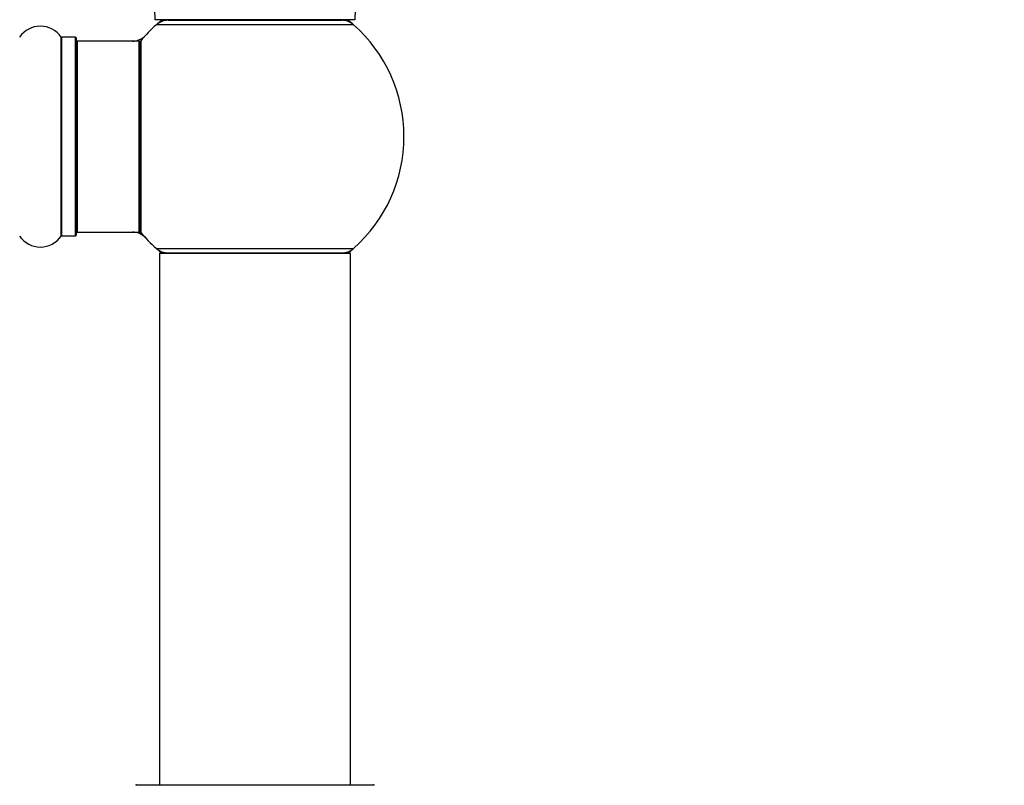
# Model space of a CAD drawing. Units: millimetres. Extents: x 0 to 1479, y 0 to 2707.
# Drawn here: x 1034 to 1200, y 2399 to 2527 of the extents above; entities that cross this region are included whole.
import ezdxf
from ezdxf import colors
from ezdxf.entities.mleader import LeaderData, LeaderLine
from ezdxf.math import Vec2, Vec3

# ---------------------------------------------------------------- set-up
doc = ezdxf.new("R2010")
doc.units = ezdxf.units.MM
doc.layers.add('DV2_Défaut', color=7, linetype='Continuous')
doc.layers.add('Défaut', color=7, linetype='Continuous')

# ---------------------------------------------------------------- blocks, each defined once
blk = doc.blocks.new('_DOT')
at = {"color": 0}
blk.add_line((0, 0), (-1, 0), dxfattribs=at)
at = {"color": 0, "const_width": 0.333}
blk.add_lwpolyline([(-0.1665, 0, 1), (0.1665, 0, 1)], format="xyb", close=True, dxfattribs=at)
blk = doc.blocks.new('SE1')
at = {"layer": 'DV2_Défaut', "color": 7, "linetype": 'Continuous'}
for p, q in [((1090.59, 2527.26), (1057.09, 2527.26)), ((1061.84, 2527.26), (1061.84, 2527.16)), ((1085.84, 2527.16), (1085.84, 2527.26)), ((1090.38, 2526.41), (1057.31, 2526.41)), ((1059.29, 2527.16), (1088.39, 2527.16)), ((1041.31, 2490.96), (1041.31, 2524.35)), ((1041.39, 2524.31), (1041.39, 2491.01)), ((1043.74, 2524.31), (1041.39, 2524.31)), ((1043.74, 2491.01), (1043.74, 2524.31)), ((1043.84, 2524.21), (1043.84, 2491.11)), ((1044.04, 2523.66), (1044.04, 2491.66)), ((1054.44, 2523.66), (1044.04, 2523.66)), ((1054.44, 2491.66), (1054.44, 2523.66)), ((1054.64, 2491.72), (1054.64, 2523.59)), ((1054.69, 2523.72), (1054.69, 2491.59)), ((1041.39, 2491.01), (1043.74, 2491.01)), ((1044.04, 2491.66), (1054.44, 2491.66)), ((1057.31, 2488.91), (1090.38, 2488.91)), ((1089.84, 2488.06), (1057.84, 2488.06)), ((1057.84, 2488.06), (1057.84, 2399.01)), ((1057.94, 2488.16), (1089.74, 2488.16)), ((1089.84, 2399.01), (1089.84, 2488.06)), ((1093.84, 2398.91), (1053.84, 2398.91)), ((1053.94, 2399.01), (1093.74, 2399.01))]:
    blk.add_line(p, q, dxfattribs=at)
for centre, radius, start, end in [((1018.6, 2526.72), 38.5, 0.8009, 40.5673), ((1129.09, 2526.72), 38.5, 139.4327, 179.1991), ((1073.84, 2507.66), 25, 128.3717, 131.4096), ((1073.84, 2507.66), 25, 48.5904, 51.6283), ((1037.84, 2521.92), 4.24, 34.9821, 145.0179), ((1073.84, 2507.66), 25, 131.4096, 140.0075), ((1059.29, 2524.16), 3, 90, 131.4096), ((1088.39, 2524.16), 3, 48.5904, 90), ((1073.84, 2507.66), 25, 0, 48.5904), ((1041.39, 2524.41), 0.1, 214.9821, 270), ((1043.74, 2524.21), 0.1, 0, 90), ((1053.28, 2526.66), 3, 270, 317.2679), ((1044.04, 2523.46), 0.2, 90, 180), ((1054.44, 2523.46), 0.2, 0, 90), ((1054.84, 2523.59), 0.2, 140.0075, 180), ((1073.84, 2507.66), 25, 311.4096, 0), ((1037.84, 2493.39), 4.24, 214.9821, 325.0179), ((1041.39, 2490.91), 0.1, 90, 145.0179), ((1043.74, 2491.11), 0.1, 270, 0), ((1044.04, 2491.86), 0.2, 180, 270), ((1053.28, 2488.66), 3, 42.7321, 90), ((1054.44, 2491.86), 0.2, 270, 0), ((1054.84, 2491.72), 0.2, 180, 219.9925), ((1073.84, 2507.66), 25, 219.9925, 228.5904), ((1073.84, 2507.66), 25, 228.5904, 231.2606), ((1059.29, 2491.16), 3, 228.5904, 270), ((1057.94, 2488.06), 0.1, 90, 180), ((1088.39, 2491.16), 3, 270, 311.4096), ((1073.84, 2507.66), 25, 308.7394, 311.4096), ((1089.74, 2488.06), 0.1, 0, 90), ((1053.94, 2398.91), 0.1, 90, 179.958), ((1093.74, 2398.91), 0.1, 0.042, 90)]:
    blk.add_arc(centre, radius, start, end, dxfattribs=at)

msp = doc.modelspace()

# ---------------------------------------------------------------- block references
at = {"layer": 'Défaut'}
msp.add_blockref('SE1', (0, 0), dxfattribs=at)

# ---------------------------------------------------------------- leaders
at = {"layer": 'Défaut', "color": 7, "linetype": 'Continuous'}
ml = msp.add_multileader_mtext('Standard', dxfattribs=at)
ml.set_content('{\\pxsm0.9;\\fSolid Edge ISO|b1||i0||c0|p34;\\W1.;10/06/2020\\P}', color=256)
ml.set_leader_properties()
ml.set_arrow_properties(name='DOT')
ml.build(insert=Vec2(0, 0))
ml.multileader.update_dxf_attribs({"leader_type": 0, "dogleg_length": 0, "arrow_head_size": 12})
ctx = ml.context
ctx.base_point, ctx.char_height, ctx.arrow_head_size, ctx.landing_gap_size = Vec3(1112.03, 2699.75), 12, 12, 4.2
notes = []
notes.append((ctx, [(0, (0, 0, 0), (0, 0), (1, 0), 1, [])]))
ctx.mtext.insert = Vec3(1114.03, 2705.87)
for ctx, leaders in notes:
    for number, flags, end, landing, length, lines in leaders:
        leader = LeaderData()
        leader.index, (leader.has_last_leader_line, leader.has_dogleg_vector, leader.attachment_direction) = number, flags
        leader.last_leader_point, leader.dogleg_vector, leader.dogleg_length = Vec3(end), Vec3(landing), length
        for number, points, colour, breaks in lines:
            line = LeaderLine()
            line.index, line.vertices, line.color, line.breaks = number, Vec3.list(points), colors.encode_raw_color(colour), breaks
            leader.lines.append(line)
        ctx.leaders.append(leader)

doc.saveas('drawing.dxf')
